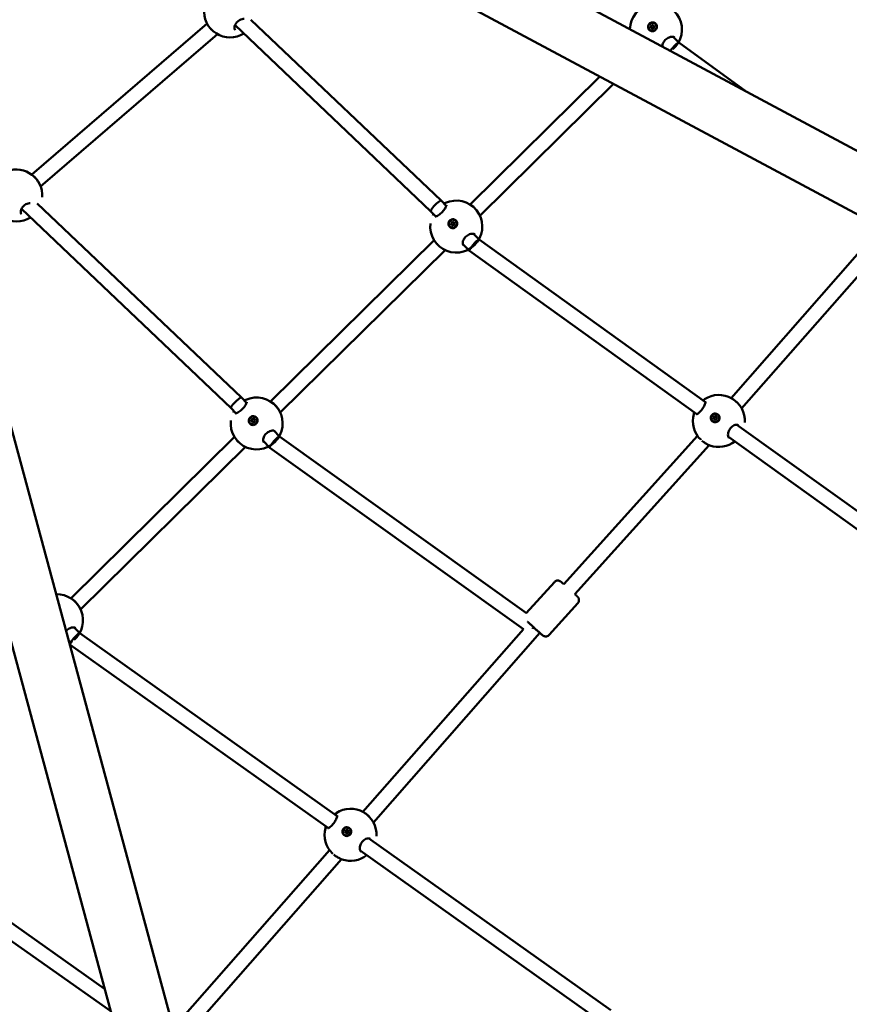
# Model space of a CAD drawing. Units: millimetres. Extents: x -948 to 46908, y 6 to 32034.
# Drawn here: x 6872 to 7765, y 3472 to 4532 of the extents above; entities that cross this region are included whole.
import ezdxf

# ---------------------------------------------------------------- set-up
doc = ezdxf.new("R2010")
doc.units = ezdxf.units.MM
doc.layers.add('MD_Visible', color=7, linetype='Continuous', lineweight=50)
doc.styles.get("Standard").update_dxf_attribs({"font": 'Square-721-BT.ttf'})
doc.dimstyles.new('OLCU', dxfattribs={"dimtxt": 300, "dimasz": 150, "dimexe": 0.18, "dimexo": 0.0625, "dimgap": 50, "dimtad": 1, "dimdec": 0, "dimlfac": 0.1, "dimrnd": 5, "dimzin": 0, "dimdsep": 46, "dimtxsty": 'Standard', "dimcen": 0.09, "dimse1": 1, "dimse2": 1, "dimadec": 0, "dimazin": 0, "dimtfac": 1, "dimtdec": 0, "dimtofl": 0, "dimtmove": 0, "dimatfit": 3, "dimfxl": 1, "dimtolj": 1, "dimtzin": 0, "dimarcsym": 0})

# ---------------------------------------------------------------- blocks, each defined once
blk = doc.blocks.new('*D9')
at = {"color": 0, "lineweight": -2, "transparency": 16777216}
blk.add_line((302.9, 16449.2), (22823.5, 16449.2), dxfattribs=at)
at = {"color": 0, "transparency": 16777216}
for points in [[(302.9, 16499.2), (302.9, 16399.2), (2.9, 16449.2)], [(22823.5, 16499.2), (22823.5, 16399.2), (23123.5, 16449.2)]]:
    blk.add_solid(points, dxfattribs=at)
at = {"layer": 'Defpoints', "color": 0, "transparency": 16777216}
for p in [(23123.5, 16449.2), (2.9, 15510.5), (23123.5, 4478.1)]:
    blk.add_point(p, dxfattribs=at)
at = {"color": 0, "transparency": 16777216, "insert": (11563.2, 16876.5), "char_height": 600, "attachment_point": 5}
blk.add_mtext('\\A1;2310', dxfattribs=at)
blk = doc.blocks.new('*D10')
at = {"color": 0, "lineweight": -2, "transparency": 16777216}
blk.add_line((-86.1, 16075.2), (-86.1, 306), dxfattribs=at)
at = {"color": 0, "transparency": 16777216}
for points in [[(-136.1, 16075.2), (-36.1, 16075.2), (-86.1, 16375.2)], [(-136.1, 306), (-36.1, 306), (-86.1, 6)]]:
    blk.add_solid(points, dxfattribs=at)
at = {"layer": 'Defpoints', "color": 0, "transparency": 16777216}
for p in [(7240.3, 16375.2), (-86.1, 6), (11540.4, 6)]:
    blk.add_point(p, dxfattribs=at)
at = {"color": 0, "transparency": 16777216, "insert": (-513.7, 8190.6), "char_height": 600, "attachment_point": 5, "rotation": 90}
blk.add_mtext('\\A1;1635', dxfattribs=at)

msp = doc.modelspace()

# ---------------------------------------------------------------- linework, layer by layer
at = {"layer": 'MD_Visible'}
for p, q in [((6704.8, 4963.2), (9357.8, 3542.5)), ((6676.4, 4910), (9329.3, 3489.4)), ((7306.8, 2448.2), (6649.2, 4882)), ((7248.6, 2432.5), (6591, 4866.3)), ((7073.5, 4527.8), (6884.6, 4365.2)), ((7325.6, 4337.2), (7120.8, 4532)), ((7535.4, 4531.6), (7535.4, 4531.6)), ((7555.9, 4527.8), (7556, 4527.8)), ((7084.8, 4516.4), (6894.2, 4352.4)), ((7314.3, 4325.8), (7103.6, 4526.2)), ((7550.4, 4521), (7550.4, 4520.9)), ((7552.1, 4523.4), (7552.3, 4523.2)), ((7554.3, 4525.4), (7554.5, 4525.2)), ((7581.6, 4507.3), (7575.5, 4513.6)), ((7654.2, 4454.8), (7581.6, 4507.3)), ((7496.6, 4470.8), (7356.8, 4333)), ((7511.3, 4462.9), (7367.4, 4321)), ((7331.1, 4331.5), (7325.6, 4337.2)), ((6873.6, 4328.4), (7099.3, 4113.8)), ((6890.7, 4334.2), (7110.6, 4125.2)), ((7319.8, 4320.2), (7314.3, 4325.8)), ((7331.7, 4331), (7331.7, 4331)), ((7320.4, 4319.6), (7320.4, 4319.6)), ((7340.9, 4315.8), (7341, 4315.8)), ((7335.4, 4309), (7335.4, 4309)), ((7337, 4311.4), (7337.3, 4311.2)), ((7339.3, 4313.4), (7339.5, 4313.2)), ((7798.5, 4307.6), (7637.9, 4124.7)), ((7318, 4294.8), (7141.8, 4121)), ((7366.6, 4295.3), (7360.5, 4301.6)), ((7610.4, 4120.2), (7366.5, 4295.4)), ((7811.2, 4297.8), (7649.2, 4113.3)), ((7329.9, 4284), (7152.4, 4109)), ((7356.1, 4283.2), (7348.9, 4290.5)), ((7601, 4107.3), (7356.1, 4283.1)), ((7110.6, 4125.2), (7116.1, 4119.5)), ((7099.3, 4113.8), (7104.8, 4108.2)), ((7116.7, 4119), (7116.7, 4119)), ((7611, 4119.8), (7611, 4119.8)), ((7105.4, 4107.6), (7105.4, 4107.6)), ((7125.9, 4103.8), (7126, 4103.8)), ((7601.6, 4106.9), (7601.6, 4106.9)), ((7621.5, 4104.6), (7621.8, 4104.3)), ((7623.6, 4106.7), (7623.7, 4106.6)), ((7120.4, 4097), (7120.4, 4097)), ((7122, 4099.4), (7122.3, 4099.2)), ((7124.2, 4101.4), (7124.5, 4101.2)), ((7617.9, 4100), (7617.9, 4100)), ((7619.9, 4102.1), (7620.2, 4101.9)), ((7870.8, 3933.3), (7644.1, 4096)), ((7103, 4082.8), (6926.8, 3909)), ((7145.4, 4089.6), (7151.5, 4083.4)), ((7151.5, 4083.4), (7417.5, 3893.2)), ((7601.7, 4084), (7457.6, 3924.2)), ((7861.4, 3920.3), (7634.9, 4082.9)), ((7114.9, 4072), (6937.3, 3897)), ((7133.9, 4078.5), (7141.1, 4071.2)), ((7141.1, 4071.1), (7414.2, 3875.9)), ((7614.2, 4074), (7469.5, 3913.5)), ((7417.3, 3893.1), (7447.5, 3926.5)), ((7442, 3869.6), (7472.8, 3903.8)), ((6936.5, 3871.4), (6930.4, 3877.6)), ((7213.7, 3674.7), (6936.5, 3871.4)), ((7414.2, 3875.9), (7241.4, 3679.1)), ((7431.9, 3871.9), (7252.7, 3667.7)), ((6926.1, 3859.2), (6925.4, 3859.8)), ((7204.3, 3661.7), (6926.1, 3859.1)), ((7214.3, 3674.2), (7214.3, 3674.2)), ((6721.5, 3659.4), (6963.2, 3488.7)), ((7204.9, 3661.3), (7204.9, 3661.3)), ((7224.8, 3659.1), (7225.1, 3658.9)), ((7226.9, 3661.2), (7227, 3661.2)), ((6711.1, 3647.1), (6969.8, 3464.5)), ((7221.2, 3654.6), (7221.2, 3654.5)), ((7223.2, 3656.7), (7223.5, 3656.4)), ((7508.4, 3465.5), (7247.5, 3650.7)), ((7205.4, 3638.1), (7044.8, 3455.1)), ((7499.1, 3452.5), (7238.4, 3637.5)), ((7218.1, 3628.3), (7056.1, 3443.8))]:
    msp.add_line(p, q, dxfattribs=at)
at = {"layer": 'MD_Visible', "extrusion": (0, 0, -1)}
for centre, start, end in [((-7556.9, 4521.3), 1.1266, 229.1831), ((-7098.2, 4541), 237.9191, 6.693), ((-6868, 4342.7), 70.8383, 183.3465), ((-6868, 4342.7), 236.9743, 6.693), ((-7341.9, 4309.3), 65.5, 6.693), ((-7126.9, 4097.3), 65.5, 6.693), ((-7624.6, 4100), 56.6641, 183.3465), ((-7624.6, 4100), 314.1466, 15.3911), ((-7624.6, 4100), 231.9577, 289.7832), ((-6911.9, 3885.4), 88.1175, 229.1831), ((-7228, 3654.5), 56.5776, 183.3465), ((-7228, 3654.5), 313.9205, 14.9129), ((-7228, 3654.5), 231.6032, 289.1499)]:
    msp.add_arc(centre, 28, start, end, dxfattribs=at)
for centre, major_axis, ratio in [((7553.2, 4524.4), (2.78, 3.41), 0.985299), ((7338.2, 4312.4), (2.78, 3.41), 0.985299), ((7123.1, 4100.4), (2.78, 3.41), 0.985299), ((7620.7, 4103.3), (2.87, 3.33), 0.983585), ((7224, 3657.9), (2.88, 3.33), 0.982354)]:
    msp.add_ellipse(centre, major_axis=major_axis, ratio=ratio, dxfattribs=at)
for centre, major_axis, ratio, start_param, end_param in [((7553.2, 4524.4), (2.78, 3.41), 0.985299, 0, 3.141593), ((7553.6, 4526.1), (0.244, 0.3), 0.985299, 4.433112, 7.307343), ((7553.2, 4524.4), (3.04, 3.71), 0.984586, 5.769509, 6.415188), ((7551.5, 4524), (0.244, 0.3), 0.985299, 2.338716, 5.212948), ((7551.7, 4523.7), (0.244, 0.3), 0.985299, 3.605947, 5.212948), ((7552, 4525.6), (0.244, 0.3), 0.985299, 3.385914, 6.260146), ((7552.2, 4525.4), (0.244, 0.3), 0.985299, 3.385914, 6.260146), ((7552.7, 4522.7), (0.244, 0.3), 0.985299, 1.291519, 4.165751), ((7553, 4522.5), (0.244, 0.3), 0.985299, 3.605947, 4.165751), ((7553.9, 4525.9), (0.244, 0.3), 0.985299, 4.433112, 5.818831), ((7554.4, 4523.2), (0.244, 0.3), 0.985299, 0.244321, 3.118553), ((7554.8, 4524.9), (0.244, 0.3), 0.985299, 5.480309, 8.354541), ((7555.1, 4524.6), (0.244, 0.3), 0.985299, 5.480309, 5.818831), ((7338.2, 4312.4), (2.78, 3.41), 0.985299, 0, 3.141593), ((7338.6, 4314.1), (0.244, 0.3), 0.985299, 4.433112, 7.307343), ((7338.2, 4312.4), (3.04, 3.71), 0.984586, 5.769509, 6.415188), ((7336.5, 4312), (0.244, 0.3), 0.985299, 2.338716, 5.212948), ((7336.7, 4311.7), (0.244, 0.3), 0.985299, 3.605947, 5.212948), ((7336.9, 4313.6), (0.244, 0.3), 0.985299, 3.385914, 6.260146), ((7337.2, 4313.4), (0.244, 0.3), 0.985299, 3.385914, 6.260146), ((7337.7, 4310.7), (0.244, 0.3), 0.985299, 1.291519, 4.165751), ((7337.9, 4310.5), (0.244, 0.3), 0.985299, 3.605947, 4.165751), ((7338.9, 4313.9), (0.244, 0.3), 0.985299, 4.433112, 5.818831), ((7339.4, 4311.2), (0.244, 0.3), 0.985299, 0.244321, 3.118553), ((7339.8, 4312.9), (0.244, 0.3), 0.985299, 5.480309, 8.354541), ((7340.1, 4312.6), (0.244, 0.3), 0.985299, 5.480309, 5.818831), ((7104.9, 4119.5), (5.62, 5.7), 0.179382, 4.204865, 6.286376), ((7104.9, 4119.5), (5.62, 5.7), 0.179382, 3.144783, 4.204865), ((7123.2, 4100.4), (2.78, 3.41), 0.985299, 0, 3.141593), ((7123.6, 4102.1), (0.244, 0.3), 0.985299, 4.433112, 7.307343), ((7123.2, 4100.4), (3.04, 3.71), 0.984586, 5.769509, 6.415188), ((7620.8, 4103.3), (2.87, 3.33), 0.983585, 0, 3.141593), ((7619.1, 4102.6), (0.253, 0.293), 0.983585, 2.140281, 5.014513), ((7619.3, 4104.3), (0.253, 0.293), 0.983585, 3.187478, 6.06171), ((7619.4, 4102.4), (0.253, 0.293), 0.983585, 3.635259, 5.014513), ((7619.6, 4104.1), (0.253, 0.293), 0.983585, 3.187478, 6.06171), ((7620.9, 4105.1), (0.253, 0.293), 0.983585, 4.234676, 7.108908), ((7620.7, 4103.3), (3.12, 3.64), 0.98283, 5.575593, 6.221271), ((7621.2, 4104.8), (0.253, 0.293), 0.983585, 4.234676, 5.789518), ((7622.1, 4102.3), (0.253, 0.293), 0.983585, 0.045885, 2.920117), ((7622.3, 4104.1), (0.253, 0.293), 0.983585, 5.281873, 8.156105), ((7622.6, 4103.8), (0.253, 0.293), 0.983585, 5.281873, 5.789518), ((7121.5, 4100), (0.244, 0.3), 0.985299, 2.338716, 5.212948), ((7121.7, 4099.8), (0.244, 0.3), 0.985299, 3.605947, 5.212948), ((7121.9, 4101.6), (0.244, 0.3), 0.985299, 3.385914, 6.260146), ((7122.2, 4101.4), (0.244, 0.3), 0.985299, 3.385914, 6.260146), ((7122.7, 4098.7), (0.244, 0.3), 0.985299, 1.291519, 4.165751), ((7122.9, 4098.5), (0.244, 0.3), 0.985299, 3.605947, 4.165751), ((7123.9, 4101.9), (0.244, 0.3), 0.985299, 4.433112, 5.818831), ((7124.3, 4099.2), (0.244, 0.3), 0.985299, 0.244321, 3.118553), ((7124.8, 4100.9), (0.244, 0.3), 0.985299, 5.480309, 8.354541), ((7125.1, 4100.6), (0.244, 0.3), 0.985299, 5.480309, 5.818831), ((7620.5, 4101.6), (0.253, 0.293), 0.983585, 1.093083, 3.967315), ((7620.8, 4101.4), (0.253, 0.293), 0.983585, 3.635259, 3.967315), ((7146.3, 4077.3), (-5.22, -6.1), 0.149951, 1.798852, 3.128439), ((7641.4, 4090.9), (-5.11, -9.57), 0.61996, 0.082495, 0.082498), ((7146.3, 4077.3), (-5.22, -6.1), 0.149951, 6.270032, 8.082037), ((7224.1, 3657.9), (2.88, 3.33), 0.982354, 0, 3.141593), ((7222.5, 3657.2), (0.253, 0.293), 0.982354, 2.134414, 5.008646), ((7222.6, 3658.9), (0.253, 0.293), 0.982354, 3.181611, 6.055843), ((7222.7, 3656.9), (0.253, 0.293), 0.982354, 3.655706, 5.008646), ((7222.9, 3658.7), (0.253, 0.293), 0.982354, 3.181611, 6.055843), ((7224.2, 3659.6), (0.253, 0.293), 0.982354, 4.228809, 7.103041), ((7224, 3657.9), (3.13, 3.63), 0.981573, 5.56978, 6.215459), ((7224.5, 3659.4), (0.253, 0.293), 0.982354, 4.228809, 5.769072), ((7225.4, 3656.9), (0.253, 0.293), 0.982354, 0.040019, 2.914251), ((7225.6, 3658.6), (0.253, 0.293), 0.982354, 5.276007, 8.150239), ((7225.9, 3658.4), (0.253, 0.293), 0.982354, 5.276007, 5.769072), ((7223.9, 3656.2), (0.253, 0.293), 0.982354, 1.087216, 3.961448), ((7224.1, 3655.9), (0.253, 0.293), 0.982354, 3.655706, 3.961448), ((7244.8, 3645.6), (-5.04, -9.61), 0.624881, 0.084224, 0.084227)]:
    msp.add_ellipse(centre, major_axis=major_axis, ratio=ratio, start_param=start_param, end_param=end_param, dxfattribs=at)
at = {"layer": 'MD_Visible'}
for centre, major_axis, ratio, start_param, end_param in [((7551.1, 4525), (-0.453, -0.557), 0.985299, 1.070237, 2.897271), ((7551.6, 4522.9), (-0.453, -0.557), 0.985299, 2.117434, 3.944469), ((7551.3, 4524.8), (-0.453, -0.557), 0.985299, 1.070237, 2.897271), ((7552.6, 4526.5), (-0.453, -0.557), 0.985299, 0.023039, 1.850074), ((7551.9, 4522.6), (-0.453, -0.557), 0.985299, 2.117434, 3.141593), ((7552.9, 4526.3), (-0.453, -0.557), 0.985299, 0.023039, 1.850074), ((7553.7, 4522.3), (-0.453, -0.557), 0.985299, 3.164632, 4.991666), ((7554.7, 4525.9), (-0.453, -0.557), 0.985299, 5.259027, 7.086062), ((7555, 4525.7), (-0.453, -0.557), 0.985299, 0, 0.802876), ((7555.3, 4523.8), (-0.453, -0.557), 0.985299, 4.21183, 6.038864), ((7576.3, 4501.2), (5.24, 6.08), 0.17281, 6.297871, 7.890542), ((7576.3, 4501.2), (5.24, 6.08), 0.17281, 1.607357, 2.172658), ((7320, 4331.5), (-5.62, -5.7), 0.178327, 3.138447, 5.175143), ((7320, 4331.5), (-5.62, -5.7), 0.178327, -1.108042, -0.025182), ((7320, 4331.5), (-5.62, -5.7), 0.178327, -0.025182, -0.003146), ((7336.1, 4313), (-0.453, -0.557), 0.985299, 1.070237, 2.897271), ((7336.6, 4310.9), (-0.453, -0.557), 0.985299, 2.117434, 3.944469), ((7336.3, 4312.8), (-0.453, -0.557), 0.985299, 1.070237, 2.897271), ((7337.6, 4314.5), (-0.453, -0.557), 0.985299, 0.023039, 1.850074), ((7336.9, 4310.7), (-0.453, -0.557), 0.985299, 2.117434, 3.141593), ((7337.9, 4314.3), (-0.453, -0.557), 0.985299, 0.023039, 1.850074), ((7338.7, 4310.3), (-0.453, -0.557), 0.985299, 3.164632, 4.991666), ((7339.7, 4313.9), (-0.453, -0.557), 0.985299, 5.259027, 7.086062), ((7340, 4313.7), (-0.453, -0.557), 0.985299, 0, 0.802876), ((7340.2, 4311.8), (-0.453, -0.557), 0.985299, 4.21183, 6.038864), ((7361.3, 4289.2), (5.23, 6.09), 0.174776, 6.298335, 7.913157), ((7361.3, 4289.2), (5.23, 6.09), 0.174776, 1.629971, 3.104406), ((7361.3, 4289.2), (5.23, 6.09), 0.174776, 3.104406, 3.156743), ((7618.6, 4103.5), (-0.469, -0.544), 0.983585, 1.268673, 3.095707), ((7618.8, 4103.3), (-0.469, -0.544), 0.983585, 1.268673, 3.095707), ((7619.9, 4105.3), (-0.469, -0.544), 0.983585, 0.221475, 2.04851), ((7620.1, 4105.1), (-0.469, -0.544), 0.983585, 0.221475, 2.04851), ((7622, 4105.1), (-0.469, -0.544), 0.983585, 5.457463, 7.284497), ((7622.3, 4104.9), (-0.469, -0.544), 0.983585, 0, 1.001312), ((7622.9, 4103.1), (-0.469, -0.544), 0.983585, 4.410265, 6.2373), ((7121.1, 4101), (-0.453, -0.557), 0.985299, 1.070237, 2.897271), ((7121.6, 4098.9), (-0.453, -0.557), 0.985299, 2.117434, 3.944469), ((7121.3, 4100.8), (-0.453, -0.557), 0.985299, 1.070237, 2.897271), ((7122.6, 4102.5), (-0.453, -0.557), 0.985299, 0.023039, 1.850074), ((7121.8, 4098.7), (-0.453, -0.557), 0.985299, 2.117434, 3.141593), ((7122.9, 4102.3), (-0.453, -0.557), 0.985299, 0.023039, 1.850074), ((7123.7, 4098.3), (-0.453, -0.557), 0.985299, 3.164632, 4.991666), ((7124.7, 4102), (-0.453, -0.557), 0.985299, 5.259027, 7.086062), ((7125, 4101.7), (-0.453, -0.557), 0.985299, 0, 0.802876), ((7125.2, 4099.8), (-0.453, -0.557), 0.985299, 4.21183, 6.038864), ((7619.4, 4101.6), (-0.469, -0.544), 0.983585, 2.31587, 4.142905), ((7619.7, 4101.3), (-0.469, -0.544), 0.983585, 2.31587, 3.141593), ((7621.6, 4101.4), (-0.469, -0.544), 0.983585, 3.363068, 5.190102), ((6931.3, 3865.3), (5.21, 6.11), 0.178013, 6.299116, 7.948415), ((7425.9, 3877.3), (4.65, 6.51), 0.129988, 1.562229, 1.848394), ((6931.3, 3865.3), (5.21, 6.11), 0.178013, 1.66523, 3.103883), ((6931.3, 3865.3), (5.21, 6.11), 0.178013, 3.103883, 3.157524), ((7221.9, 3658.1), (-0.469, -0.543), 0.982354, 1.274539, 3.101574), ((7222.2, 3657.9), (-0.469, -0.543), 0.982354, 1.274539, 3.101574), ((7223.2, 3659.9), (-0.469, -0.543), 0.982354, 0.227342, 2.054376), ((7223.4, 3659.6), (-0.469, -0.543), 0.982354, 0.227342, 2.054376), ((7225.3, 3659.7), (-0.469, -0.543), 0.982354, 5.46333, 7.290364), ((7225.6, 3659.4), (-0.469, -0.543), 0.982354, 0, 1.007179), ((7226.2, 3657.7), (-0.469, -0.543), 0.982354, 4.416132, 6.243167), ((7222.8, 3656.1), (-0.469, -0.543), 0.982354, 2.321737, 4.148771), ((7223, 3655.9), (-0.469, -0.543), 0.982354, 2.321737, 3.141593), ((7224.9, 3655.9), (-0.469, -0.543), 0.982354, 3.368935, 5.195969)]:
    msp.add_ellipse(centre, major_axis=major_axis, ratio=ratio, start_param=start_param, end_param=end_param, dxfattribs=at)
for points, knots in [([(7113.4, 4532.8), (7113.1, 4532.8), (7112.8, 4532.8), (7111.6, 4532.7), (7110.7, 4532.4), (7109, 4531.8), (7108.2, 4531.3), (7106.8, 4530.4), (7106.2, 4529.8), (7105.1, 4528.7), (7104.7, 4528.1), (7103.9, 4526.9), (7103.6, 4526.3), (7103.2, 4525), (7103, 4524.3), (7102.9, 4523.1), (7103, 4522.5), (7103.2, 4521.5), (7103.5, 4521.1), (7103.7, 4520.8)], [0.708583, 0.708583, 0.708583, 0.708583, 0.835057, 0.835057, 1.148152, 1.148152, 1.427434, 1.427434, 1.66761, 1.66761, 1.893365, 1.893365, 2.132036, 2.132036, 2.400794, 2.400794, 2.70131, 2.70131, 3.01224, 3.01224, 3.01224, 3.01224]), ([(7556.7, 4527.7), (7556.8, 4527.5), (7557, 4527.3), (7557.4, 4526.7), (7557.7, 4526.1), (7558, 4524.9), (7558, 4524.2), (7557.7, 4523), (7557.5, 4522.4), (7556.8, 4521.3), (7556.4, 4520.9), (7555.4, 4520.2), (7554.8, 4519.9), (7553.5, 4519.6), (7552.9, 4519.6), (7552.3, 4519.7), (7551.7, 4519.8), (7551.1, 4520), (7550.1, 4520.7), (7549.6, 4521.1), (7548.9, 4522.1), (7548.7, 4522.7), (7548.4, 4524), (7548.4, 4524.6), (7548.6, 4525.8), (7548.8, 4526.4), (7549.5, 4527.5), (7550, 4527.9), (7551, 4528.6), (7551.6, 4528.9), (7552.8, 4529.2), (7553.4, 4529.2), (7554, 4529.1)], [-1.150547, -1.150547, -1.150547, -1.150547, -1.085127, -1.085127, -0.904369, -0.904369, -0.723612, -0.723612, -0.542685, -0.542685, -0.361758, -0.361758, -0.180879, -0.180879, 0, 0, 0, 0.180642, 0.180642, 0.361283, 0.361283, 0.541636, 0.541636, 0.721988, 0.721988, 0.90217, 0.90217, 1.082352, 1.082352, 1.262582, 1.262582, 1.442812, 1.442812, 1.442812, 1.442812]), ([(7078.6, 4521), (7078.4, 4521.2), (7078.2, 4521.4), (7077.5, 4522.1), (7077, 4522.6), (7076.6, 4523.2)], [0.3050056, 0.3050056, 0.3050056, 0.3050056, 0.3853122, 0.3853122, 0.5992481, 0.5992481, 0.5992481, 0.5992481]), ([(7576.8, 4512.9), (7576.6, 4513.1), (7576.3, 4513.3), (7575.5, 4513.6), (7575.1, 4513.6), (7574.1, 4513.7), (7573.3, 4513.6), (7571.7, 4513.2), (7570.8, 4512.9), (7569.2, 4512.1), (7568.5, 4511.6), (7567.2, 4510.5), (7566.6, 4509.9), (7565.7, 4508.7), (7565.3, 4508), (7564.6, 4506.8), (7564.3, 4506.1), (7564, 4504.8), (7563.9, 4504.2), (7563.8, 4503.5), (7563.8, 4503.3), (7563.8, 4503.2)], [0, 0, 0, 0, 0.324229, 0.324229, 0.538125, 0.538125, 0.871288, 0.871288, 1.176728, 1.176728, 1.449827, 1.449827, 1.68899, 1.68899, 1.917375, 1.917375, 2.160377, 2.160377, 2.431766, 2.431766, 2.505283, 2.505283, 2.505283, 2.505283]), ([(6886.2, 4363.9), (6887, 4363.2), (6887.8, 4362.4), (6889.4, 4360.7), (6890.2, 4359.7), (6891.6, 4357.7), (6892.2, 4356.7), (6893.2, 4354.8), (6893.6, 4354), (6894, 4353.1)], [0.039782, 0.039782, 0.039782, 0.039782, 0.40437, 0.40437, 0.774254, 0.774254, 1.127937, 1.127937, 1.44968, 1.44968, 1.44968, 1.44968]), ([(6882.9, 4334.5), (6882.7, 4334.5), (6882.5, 4334.5), (6881.4, 4334.4), (6880.5, 4334.2), (6878.8, 4333.5), (6878, 4333.1), (6876.6, 4332.1), (6875.9, 4331.5), (6874.9, 4330.4), (6874.5, 4329.8), (6873.7, 4328.6), (6873.4, 4328), (6873, 4326.7), (6872.8, 4326.1), (6872.7, 4324.8), (6872.8, 4324.2), (6873, 4323.2), (6873.2, 4322.9), (6873.5, 4322.5)], [0.750305, 0.750305, 0.750305, 0.750305, 0.835057, 0.835057, 1.148152, 1.148152, 1.427434, 1.427434, 1.66761, 1.66761, 1.893365, 1.893365, 2.132036, 2.132036, 2.400794, 2.400794, 2.70131, 2.70131, 3.01224, 3.01224, 3.01224, 3.01224]), ([(7319, 4320), (7319, 4320), (7319, 4320), (7319.1, 4320), (7319.2, 4320), (7319.5, 4320.1), (7319.8, 4320.2), (7320.6, 4320.5), (7321.1, 4320.7), (7322.3, 4321.4), (7323.1, 4321.9), (7324.5, 4322.9), (7325.2, 4323.5), (7326.6, 4324.8), (7327.2, 4325.4), (7328.3, 4326.7), (7328.7, 4327.3), (7329.6, 4328.5), (7330, 4329.2), (7330.7, 4330.4), (7330.9, 4330.9), (7331.2, 4331.6), (7331.2, 4331.8), (7331.3, 4332.1), (7331.3, 4332.2), (7331.3, 4332.3), (7331.3, 4332.3), (7331.3, 4332.3)], [0.282476, 0.282476, 0.282476, 0.282476, 0.318197, 0.318197, 0.482513, 0.482513, 0.694231, 0.694231, 0.963639, 0.963639, 1.266231, 1.266231, 1.552479, 1.552479, 1.811145, 1.811145, 2.063101, 2.063101, 2.332592, 2.332592, 2.629671, 2.629671, 2.78041, 2.78041, 2.914814, 2.914814, 2.996941, 2.996941, 2.996941, 2.996941]), ([(7358.6, 4331.8), (7359.5, 4331.1), (7360.5, 4330.3), (7362.2, 4328.6), (7363.1, 4327.6), (7364.5, 4325.8), (7365.2, 4324.8), (7366.1, 4323.5), (7366.3, 4323.1), (7366.5, 4322.7)], [0, 0, 0, 0, 0.392265, 0.392265, 0.758702, 0.758702, 1.114161, 1.114161, 1.265379, 1.265379, 1.265379, 1.265379]), ([(7341.7, 4315.7), (7341.8, 4315.5), (7341.9, 4315.3), (7342.4, 4314.7), (7342.7, 4314.1), (7342.9, 4312.9), (7342.9, 4312.2), (7342.7, 4311), (7342.5, 4310.4), (7341.8, 4309.3), (7341.4, 4308.9), (7340.4, 4308.2), (7339.8, 4307.9), (7338.5, 4307.6), (7337.9, 4307.6), (7337.3, 4307.7), (7336.7, 4307.8), (7336.1, 4308), (7335, 4308.7), (7334.6, 4309.2), (7333.9, 4310.1), (7333.7, 4310.7), (7333.4, 4312), (7333.4, 4312.6), (7333.6, 4313.8), (7333.8, 4314.4), (7334.5, 4315.5), (7335, 4315.9), (7336, 4316.6), (7336.5, 4316.9), (7337.8, 4317.2), (7338.4, 4317.2), (7339, 4317.1)], [-1.150547, -1.150547, -1.150547, -1.150547, -1.085127, -1.085127, -0.904369, -0.904369, -0.723612, -0.723612, -0.542685, -0.542685, -0.361758, -0.361758, -0.180879, -0.180879, 0, 0, 0, 0.180642, 0.180642, 0.361283, 0.361283, 0.541636, 0.541636, 0.721988, 0.721988, 0.90217, 0.90217, 1.082352, 1.082352, 1.262582, 1.262582, 1.442812, 1.442812, 1.442812, 1.442812]), ([(7361.8, 4300.9), (7361.6, 4301.1), (7361.3, 4301.3), (7360.5, 4301.6), (7360.1, 4301.6), (7359.1, 4301.7), (7358.3, 4301.6), (7356.6, 4301.2), (7355.8, 4300.9), (7354.2, 4300.1), (7353.5, 4299.6), (7352.2, 4298.5), (7351.6, 4297.9), (7350.6, 4296.7), (7350.2, 4296.1), (7349.6, 4294.8), (7349.3, 4294.1), (7348.9, 4292.8), (7348.8, 4292.2), (7348.8, 4291), (7348.9, 4290.5), (7349.1, 4289.6), (7349.3, 4289.3), (7349.5, 4289.1)], [0, 0, 0, 0, 0.324229, 0.324229, 0.538125, 0.538125, 0.871288, 0.871288, 1.176728, 1.176728, 1.449827, 1.449827, 1.68899, 1.68899, 1.917375, 1.917375, 2.160377, 2.160377, 2.431766, 2.431766, 2.731735, 2.731735, 3.03746, 3.03746, 3.03746, 3.03746]), ([(7323.8, 4288), (7323.6, 4288.2), (7323.4, 4288.3), (7322.4, 4289.2), (7321.5, 4290.1), (7320.7, 4291.1), (7320.6, 4291.2), (7320.5, 4291.3)], [0.3285516, 0.3285516, 0.3285516, 0.3285516, 0.3917678, 0.3917678, 0.7594703, 0.7594703, 0.7955468, 0.7955468, 0.7955468, 0.7955468]), ([(7639.1, 4124), (7640.1, 4123.4), (7641.1, 4122.6), (7643, 4121.1), (7643.9, 4120.3), (7645, 4119.2), (7645.3, 4118.9), (7645.5, 4118.6)], [0, 0, 0, 0, 0.3786753, 0.3786753, 0.7394944, 0.7394944, 0.8535296, 0.8535296, 0.8535296, 0.8535296]), ([(7104, 4108), (7104, 4108), (7104, 4108), (7104, 4108), (7104.2, 4108), (7104.5, 4108.1), (7104.8, 4108.2), (7105.6, 4108.5), (7106.1, 4108.7), (7107.3, 4109.4), (7108.1, 4109.9), (7109.5, 4110.9), (7110.2, 4111.5), (7111.5, 4112.8), (7112.2, 4113.4), (7113.2, 4114.7), (7113.7, 4115.3), (7114.6, 4116.6), (7115, 4117.2), (7115.7, 4118.4), (7115.9, 4118.9), (7116.1, 4119.6), (7116.2, 4119.8), (7116.3, 4120.1), (7116.3, 4120.2), (7116.3, 4120.3), (7116.3, 4120.3), (7116.3, 4120.3)], [0.282476, 0.282476, 0.282476, 0.282476, 0.318197, 0.318197, 0.482513, 0.482513, 0.694231, 0.694231, 0.963639, 0.963639, 1.266231, 1.266231, 1.552479, 1.552479, 1.811145, 1.811145, 2.063101, 2.063101, 2.332592, 2.332592, 2.629671, 2.629671, 2.78041, 2.78041, 2.914814, 2.914814, 2.996941, 2.996941, 2.996941, 2.996941]), ([(7143.6, 4119.8), (7144.5, 4119.2), (7145.4, 4118.3), (7147.2, 4116.6), (7148, 4115.7), (7149.5, 4113.8), (7150.2, 4112.8), (7151, 4111.5), (7151.3, 4111.1), (7151.5, 4110.7)], [0, 0, 0, 0, 0.392265, 0.392265, 0.758702, 0.758702, 1.114161, 1.114161, 1.265379, 1.265379, 1.265379, 1.265379]), ([(7600.2, 4107), (7600.2, 4107), (7600.2, 4107), (7600.2, 4107), (7600.2, 4107), (7600.5, 4107.1), (7600.7, 4107.2), (7601.4, 4107.5), (7601.8, 4107.8), (7602.8, 4108.6), (7603.4, 4109.1), (7604.7, 4110.3), (7605.3, 4111), (7606.5, 4112.4), (7607.1, 4113.2), (7608, 4114.6), (7608.4, 4115.3), (7609.2, 4116.7), (7609.5, 4117.4), (7610, 4118.7), (7610.2, 4119.3), (7610.4, 4120.3), (7610.5, 4120.7), (7610.5, 4121), (7610.5, 4121.1), (7610.5, 4121.1), (7610.5, 4121.1), (7610.5, 4121.1)], [0.285741, 0.285741, 0.285741, 0.285741, 0.286348, 0.286348, 0.43775, 0.43775, 0.634456, 0.634456, 0.889973, 0.889973, 1.194348, 1.194348, 1.495342, 1.495342, 1.764892, 1.764892, 2.016921, 2.016921, 2.278444, 2.278444, 2.564878, 2.564878, 2.868971, 2.868971, 2.996944, 2.996944, 2.998267, 2.998267, 2.998267, 2.998267]), ([(7607.7, 4122.2), (7608.2, 4122.6), (7608.6, 4123), (7609.1, 4123.3), (7609.2, 4123.4), (7609.2, 4123.4)], [2.0794889, 2.0794889, 2.0794889, 2.0794889, 2.3407734, 2.3407734, 2.3761393, 2.3761393, 2.3761393, 2.3761393]), ([(7126.6, 4103.7), (7126.8, 4103.5), (7126.9, 4103.4), (7127.4, 4102.7), (7127.7, 4102.1), (7127.9, 4100.9), (7127.9, 4100.2), (7127.7, 4099), (7127.5, 4098.4), (7126.8, 4097.3), (7126.3, 4096.9), (7125.4, 4096.2), (7124.8, 4095.9), (7123.5, 4095.6), (7122.9, 4095.6), (7122.3, 4095.7), (7121.7, 4095.8), (7121.1, 4096), (7120, 4096.7), (7119.6, 4097.2), (7118.9, 4098.1), (7118.6, 4098.7), (7118.4, 4100), (7118.4, 4100.6), (7118.6, 4101.8), (7118.8, 4102.4), (7119.5, 4103.5), (7120, 4103.9), (7120.9, 4104.6), (7121.5, 4104.9), (7122.8, 4105.2), (7123.4, 4105.2), (7124, 4105.1)], [-1.150547, -1.150547, -1.150547, -1.150547, -1.085127, -1.085127, -0.904369, -0.904369, -0.723612, -0.723612, -0.542685, -0.542685, -0.361758, -0.361758, -0.180879, -0.180879, 0, 0, 0, 0.180642, 0.180642, 0.361283, 0.361283, 0.541636, 0.541636, 0.721988, 0.721988, 0.90217, 0.90217, 1.082352, 1.082352, 1.262582, 1.262582, 1.442812, 1.442812, 1.442812, 1.442812]), ([(7597.6, 4107.4), (7597.8, 4108), (7598, 4108.5), (7598.2, 4109.2), (7598.3, 4109.2), (7598.3, 4109.2)], [0, 0, 0, 0, 0.2753464, 0.2753464, 0.2952043, 0.2952043, 0.2952043, 0.2952043]), ([(7623.6, 4107.1), (7623.8, 4107), (7624, 4106.9), (7624.5, 4106.3), (7624.9, 4105.8), (7625.4, 4104.6), (7625.5, 4103.9), (7625.5, 4102.7), (7625.4, 4102.1), (7624.9, 4100.9), (7624.5, 4100.4), (7623.6, 4099.5), (7623.1, 4099.2), (7621.9, 4098.7), (7621.3, 4098.6), (7620.7, 4098.6), (7620.1, 4098.6), (7619.4, 4098.7), (7618.3, 4099.2), (7617.8, 4099.5), (7616.9, 4100.4), (7616.6, 4100.9), (7616.1, 4102.1), (7616, 4102.7), (7616, 4103.9), (7616.1, 4104.5), (7616.6, 4105.7), (7617, 4106.2), (7617.9, 4107.1), (7618.4, 4107.5), (7619.6, 4108), (7620.2, 4108.1), (7620.8, 4108.1)], [-1.150547, -1.150547, -1.150547, -1.150547, -1.085127, -1.085127, -0.904369, -0.904369, -0.723612, -0.723612, -0.542685, -0.542685, -0.361758, -0.361758, -0.180879, -0.180879, 0, 0, 0, 0.180642, 0.180642, 0.361283, 0.361283, 0.541636, 0.541636, 0.721988, 0.721988, 0.90217, 0.90217, 1.082352, 1.082352, 1.262582, 1.262582, 1.442812, 1.442812, 1.442812, 1.442812]), ([(7645.6, 4095.6), (7645.4, 4095.7), (7645, 4095.9), (7644.3, 4096), (7643.9, 4096), (7642.8, 4095.9), (7642, 4095.7), (7640.5, 4095), (7639.7, 4094.6), (7638.3, 4093.5), (7637.7, 4092.8), (7636.6, 4091.5), (7636.2, 4090.8), (7635.5, 4089.5), (7635.2, 4088.8), (7634.8, 4087.4), (7634.7, 4086.7), (7634.5, 4085.3), (7634.5, 4084.7), (7634.7, 4083.4), (7634.9, 4082.9), (7635.3, 4082.1), (7635.6, 4081.8), (7635.8, 4081.7)], [0, 0, 0, 0, 0.308849, 0.308849, 0.528847, 0.528847, 0.867178, 0.867178, 1.171728, 1.171728, 1.439904, 1.439904, 1.675653, 1.675653, 1.904315, 1.904315, 2.15021, 2.15021, 2.425431, 2.425431, 2.729723, 2.729723, 3.032832, 3.032832, 3.032832, 3.032832]), ([(7146.8, 4088.9), (7146.6, 4089.1), (7146.3, 4089.3), (7145.5, 4089.6), (7145.1, 4089.7), (7144.1, 4089.7), (7143.3, 4089.6), (7141.6, 4089.2), (7140.8, 4088.9), (7139.2, 4088.1), (7138.4, 4087.6), (7137.1, 4086.5), (7136.6, 4085.9), (7135.6, 4084.7), (7135.2, 4084.1), (7134.6, 4082.8), (7134.3, 4082.1), (7133.9, 4080.9), (7133.8, 4080.2), (7133.8, 4079), (7133.9, 4078.5), (7134.1, 4077.6), (7134.3, 4077.4), (7134.5, 4077.1)], [0, 0, 0, 0, 0.324229, 0.324229, 0.538125, 0.538125, 0.871288, 0.871288, 1.176728, 1.176728, 1.449827, 1.449827, 1.68899, 1.68899, 1.917375, 1.917375, 2.160377, 2.160377, 2.431766, 2.431766, 2.731735, 2.731735, 3.03746, 3.03746, 3.03746, 3.03746]), ([(7108.8, 4076), (7108.6, 4076.2), (7108.4, 4076.3), (7107.4, 4077.3), (7106.5, 4078.1), (7105.6, 4079.1), (7105.6, 4079.2), (7105.5, 4079.3)], [0.3285516, 0.3285516, 0.3285516, 0.3285516, 0.3917678, 0.3917678, 0.7594703, 0.7594703, 0.7955468, 0.7955468, 0.7955468, 0.7955468]), ([(7615.1, 4073.7), (7614, 4074.1), (7612.7, 4074.6), (7610.4, 4075.9), (7609.3, 4076.6), (7607.7, 4077.7), (7607, 4078.2), (7606.4, 4078.7)], [0, 0, 0, 0, 0.415753, 0.415753, 0.796171, 0.796171, 1.037713, 1.037713, 1.037713, 1.037713]), ([(7447.5, 3926.5), (7447.9, 3926.9), (7448.3, 3927.3), (7449.3, 3927.8), (7449.8, 3928), (7450.8, 3928.2), (7451.4, 3928.2), (7452.4, 3928.1), (7452.9, 3927.9), (7453.6, 3927.6), (7453.9, 3927.4), (7454.1, 3927.3), (7454.2, 3927.2), (7454.3, 3927.1), (7454.3, 3927.1), (7454.4, 3927.1), (7454.4, 3927), (7454.5, 3927), (7454.5, 3927), (7454.7, 3926.8), (7454.8, 3926.8), (7455.1, 3926.5), (7455.3, 3926.2), (7456.2, 3925.5), (7456.8, 3924.9), (7457.6, 3924.2)], [0, 0, 0, 0, 0.162167, 0.162167, 0.321404, 0.321404, 0.48074, 0.48074, 0.639956, 0.639956, 0.713715, 0.713715, 0.745159, 0.745159, 0.771466, 0.771466, 0.800692, 0.800692, 0.859409, 0.859409, 1.035315, 1.035315, 1.300443, 1.300443, 1.715063, 1.715063, 1.715063, 1.715063]), ([(7469.5, 3913.5), (7469.8, 3913.2), (7470.1, 3912.9), (7471, 3912.1), (7471.5, 3911.7), (7472.1, 3911.2), (7472.2, 3911), (7472.4, 3910.9), (7472.4, 3910.8), (7472.5, 3910.7), (7472.6, 3910.7), (7472.6, 3910.6), (7472.6, 3910.6), (7472.7, 3910.5), (7472.7, 3910.5), (7472.8, 3910.4), (7472.9, 3910.3), (7473, 3910.2), (7473, 3910.2), (7473.2, 3910), (7473.3, 3909.8), (7473.5, 3909.4), (7473.6, 3909.1), (7473.9, 3908.4), (7474, 3907.9), (7474.1, 3906.9), (7474, 3906.3), (7473.8, 3905.3), (7473.6, 3904.8), (7473.1, 3904.2), (7473, 3903.9), (7472.8, 3903.8)], [3.457353, 3.457353, 3.457353, 3.457353, 3.641126, 3.641126, 4.026585, 4.026585, 4.221915, 4.221915, 4.337195, 4.337195, 4.380455, 4.380455, 4.413043, 4.413043, 4.434985, 4.434985, 4.460713, 4.460713, 4.488263, 4.488263, 4.535774, 4.535774, 4.629666, 4.629666, 4.77673, 4.77673, 4.935695, 4.935695, 5.095014, 5.095014, 5.173509, 5.173509, 5.173509, 5.173509]), ([(6928.6, 3907.8), (6929.5, 3907.2), (6930.4, 3906.3), (6932.2, 3904.6), (6933, 3903.7), (6934.5, 3901.8), (6935.2, 3900.8), (6936, 3899.5), (6936.3, 3899.1), (6936.5, 3898.7)], [0, 0, 0, 0, 0.392265, 0.392265, 0.758702, 0.758702, 1.114161, 1.114161, 1.265379, 1.265379, 1.265379, 1.265379]), ([(7442, 3869.6), (7441.6, 3869.2), (7441.2, 3868.8), (7440.2, 3868.3), (7439.7, 3868.1), (7438.7, 3867.9), (7438.1, 3867.9), (7437.1, 3868.1), (7436.6, 3868.2), (7435.9, 3868.5), (7435.7, 3868.7), (7435.4, 3868.8), (7435.3, 3868.9), (7435.2, 3869), (7435.2, 3869), (7435.1, 3869.1), (7435.1, 3869.1), (7435, 3869.1), (7435, 3869.2), (7434.8, 3869.3), (7434.7, 3869.4), (7434.4, 3869.6), (7434.2, 3869.9), (7433.3, 3870.6), (7432.7, 3871.2), (7431.2, 3872.5), (7430.3, 3873.3), (7428.6, 3874.9), (7427.6, 3875.7), (7425.7, 3877.4), (7424.8, 3878.3), (7422.9, 3880), (7422, 3880.8), (7420.4, 3882.2), (7419.7, 3882.9), (7419, 3883.6), (7418.9, 3883.7), (7418.7, 3883.8)], [0, 0, 0, 0, 0.162167, 0.162167, 0.321404, 0.321404, 0.48074, 0.48074, 0.639956, 0.639956, 0.713715, 0.713715, 0.745159, 0.745159, 0.771466, 0.771466, 0.800692, 0.800692, 0.859409, 0.859409, 1.035315, 1.035315, 1.300443, 1.300443, 1.71772, 1.71772, 2.105192, 2.105192, 2.489675, 2.489675, 2.87344, 2.87344, 3.257104, 3.257104, 3.641126, 3.641126, 3.716543, 3.716543, 3.716543, 3.716543]), ([(6931.8, 3876.9), (6931.6, 3877.1), (6931.2, 3877.3), (6930.5, 3877.6), (6930.1, 3877.7), (6929, 3877.7), (6928.3, 3877.7), (6926.6, 3877.3), (6925.8, 3876.9), (6924.2, 3876.1), (6923.4, 3875.6), (6922.3, 3874.7), (6922, 3874.3), (6921.6, 3873.9)], [0, 0, 0, 0, 0.324229, 0.324229, 0.538125, 0.538125, 0.871288, 0.871288, 1.176728, 1.176728, 1.449827, 1.449827, 1.60676, 1.60676, 1.60676, 1.60676]), ([(7242.5, 3678.4), (7243.5, 3677.8), (7244.6, 3677.1), (7246.5, 3675.6), (7247.4, 3674.7), (7248.4, 3673.7), (7248.6, 3673.4), (7248.8, 3673.2)], [0, 0, 0, 0, 0.3774656, 0.3774656, 0.7379411, 0.7379411, 0.8349173, 0.8349173, 0.8349173, 0.8349173]), ([(7203.5, 3661.4), (7203.5, 3661.4), (7203.6, 3661.4), (7203.8, 3661.5), (7204, 3661.5), (7204.5, 3661.8), (7204.9, 3662.1), (7205.9, 3662.8), (7206.5, 3663.3), (7207.7, 3664.4), (7208.4, 3665.1), (7209.6, 3666.6), (7210.2, 3667.3), (7211.1, 3668.8), (7211.6, 3669.5), (7212.3, 3670.9), (7212.6, 3671.6), (7213.2, 3672.9), (7213.4, 3673.5), (7213.7, 3674.6), (7213.7, 3675), (7213.8, 3675.4), (7213.8, 3675.5), (7213.8, 3675.5), (7213.8, 3675.5), (7213.8, 3675.5)], [0.289549, 0.289549, 0.289549, 0.289549, 0.420574, 0.420574, 0.606513, 0.606513, 0.853439, 0.853439, 1.156332, 1.156332, 1.460563, 1.460563, 1.735198, 1.735198, 1.988836, 1.988836, 2.248263, 2.248263, 2.532219, 2.532219, 2.835967, 2.835967, 2.970023, 2.970023, 3.001861, 3.001861, 3.001861, 3.001861]), ([(7211, 3676.6), (7211.5, 3677), (7211.9, 3677.3), (7212.4, 3677.7), (7212.5, 3677.8), (7212.6, 3677.8)], [2.0980364, 2.0980364, 2.0980364, 2.0980364, 2.3429131, 2.3429131, 2.4119879, 2.4119879, 2.4119879, 2.4119879]), ([(7201, 3661.7), (7201.1, 3662.2), (7201.3, 3662.7), (7201.6, 3663.4), (7201.7, 3663.5), (7201.7, 3663.6)], [0, 0, 0, 0, 0.2765328, 0.2765328, 0.3124295, 0.3124295, 0.3124295, 0.3124295]), ([(7226.9, 3661.7), (7227.1, 3661.6), (7227.3, 3661.5), (7227.8, 3660.9), (7228.2, 3660.4), (7228.7, 3659.2), (7228.8, 3658.6), (7228.8, 3657.4), (7228.7, 3656.7), (7228.2, 3655.5), (7227.8, 3655), (7226.9, 3654.1), (7226.4, 3653.8), (7225.2, 3653.3), (7224.6, 3653.2), (7224, 3653.1), (7223.4, 3653.1), (7222.8, 3653.3), (7221.6, 3653.7), (7221.1, 3654.1), (7220.2, 3654.9), (7219.9, 3655.5), (7219.4, 3656.6), (7219.3, 3657.3), (7219.3, 3658.5), (7219.4, 3659.1), (7219.9, 3660.3), (7220.3, 3660.8), (7221.1, 3661.7), (7221.7, 3662), (7222.8, 3662.5), (7223.5, 3662.7), (7224.1, 3662.7)], [-1.150547, -1.150547, -1.150547, -1.150547, -1.085127, -1.085127, -0.904369, -0.904369, -0.723612, -0.723612, -0.542685, -0.542685, -0.361758, -0.361758, -0.180879, -0.180879, 0, 0, 0, 0.180642, 0.180642, 0.361283, 0.361283, 0.541636, 0.541636, 0.721988, 0.721988, 0.90217, 0.90217, 1.082352, 1.082352, 1.262582, 1.262582, 1.442812, 1.442812, 1.442812, 1.442812]), ([(7249, 3650.2), (7248.8, 3650.4), (7248.4, 3650.5), (7247.6, 3650.7), (7247.3, 3650.7), (7246.2, 3650.6), (7245.4, 3650.4), (7243.9, 3649.7), (7243.1, 3649.2), (7241.7, 3648.1), (7241.1, 3647.5), (7240, 3646.2), (7239.6, 3645.5), (7238.9, 3644.1), (7238.6, 3643.4), (7238.2, 3642), (7238.1, 3641.3), (7238, 3640), (7238, 3639.3), (7238.2, 3638.1), (7238.4, 3637.5), (7238.8, 3636.7), (7239.1, 3636.4), (7239.3, 3636.2)], [0, 0, 0, 0, 0.30205, 0.30205, 0.52292, 0.52292, 0.863232, 0.863232, 1.168559, 1.168559, 1.436784, 1.436784, 1.672263, 1.672263, 1.900635, 1.900635, 2.146333, 2.146333, 2.421601, 2.421601, 2.726235, 2.726235, 3.029856, 3.029856, 3.029856, 3.029856]), ([(7218.9, 3628), (7217.7, 3628.4), (7216.5, 3629), (7214.1, 3630.2), (7213, 3630.9), (7211.3, 3632.1), (7210.6, 3632.6), (7210, 3633.1)], [0, 0, 0, 0, 0.418326, 0.418326, 0.800048, 0.800048, 1.059721, 1.059721, 1.059721, 1.059721])]:
    msp.add_open_spline(points, degree=3, knots=knots, dxfattribs=at)
for points in [[(7076.6, 4523.2), (7076.5, 4523.3), (7076.5, 4523.3), (7076.4, 4523.4)], [(7080.8, 4519), (7080.7, 4519.1), (7080.5, 4519.3), (7080.3, 4519.4)], [(7080.8, 4519), (7080.8, 4519), (7080.8, 4519), (7080.8, 4519)], [(7103.7, 4520.8), (7103.7, 4520.8), (7103.7, 4520.8), (7103.7, 4520.8)], [(7576.8, 4512.9), (7576.8, 4512.9), (7576.8, 4512.9), (7576.8, 4512.9)], [(6886, 4364.1), (6886.1, 4364.1), (6886.1, 4364), (6886.2, 4363.9)], [(6894, 4353.1), (6894, 4353.1), (6894, 4353.1), (6894, 4353.1)], [(7328.7, 4334), (7329.3, 4334.3), (7329.8, 4334.6), (7330.3, 4334.8)], [(6873.5, 4322.5), (6873.5, 4322.5), (6873.5, 4322.5), (6873.5, 4322.5)], [(7316.5, 4321.1), (7316.7, 4321.6), (7317, 4322.1), (7317.4, 4322.7)], [(7316.5, 4321.1), (7316.5, 4321.1), (7316.5, 4321.1), (7316.5, 4321.1)], [(7366.5, 4322.7), (7366.5, 4322.7), (7366.5, 4322.7), (7366.5, 4322.7)], [(7361.8, 4300.9), (7361.8, 4300.9), (7361.8, 4300.9), (7361.8, 4300.9)], [(7326.4, 4286.1), (7326.4, 4286.1), (7326.3, 4286.1), (7326.3, 4286.1)], [(7349.5, 4289.1), (7349.5, 4289.1), (7349.5, 4289.1), (7349.5, 4289.1)], [(7639, 4124), (7639.1, 4124), (7639.1, 4124), (7639.1, 4124)], [(7113.7, 4122), (7114.3, 4122.3), (7114.8, 4122.6), (7115.3, 4122.8)], [(7609.2, 4123.4), (7609.2, 4123.4), (7609.2, 4123.4), (7609.2, 4123.4)], [(7645.5, 4118.6), (7645.5, 4118.6), (7645.5, 4118.6), (7645.5, 4118.6)], [(7101.5, 4109.1), (7101.7, 4109.6), (7102, 4110.1), (7102.4, 4110.7)], [(7101.5, 4109.1), (7101.5, 4109.1), (7101.5, 4109.1), (7101.5, 4109.1)], [(7151.5, 4110.7), (7151.5, 4110.7), (7151.5, 4110.7), (7151.5, 4110.7)], [(7597.6, 4107.4), (7597.6, 4107.4), (7597.6, 4107.4), (7597.6, 4107.4)], [(7645.6, 4095.6), (7645.6, 4095.6), (7645.6, 4095.6), (7645.6, 4095.6)], [(7146.8, 4088.9), (7146.8, 4088.9), (7146.8, 4088.9), (7146.8, 4088.9)], [(7111.3, 4074.1), (7111.3, 4074.1), (7111.3, 4074.1), (7111.3, 4074.1)], [(7134.5, 4077.1), (7134.5, 4077.1), (7134.5, 4077.1), (7134.5, 4077.1)], [(7605.3, 4079.7), (7605.2, 4079.8), (7605.2, 4079.9), (7605.1, 4079.9)], [(7615.1, 4073.7), (7615.1, 4073.7), (7615.1, 4073.7), (7615.1, 4073.7)], [(6936.5, 3898.7), (6936.5, 3898.7), (6936.5, 3898.7), (6936.5, 3898.7)], [(6931.8, 3876.9), (6931.8, 3876.9), (6931.8, 3876.9), (6931.8, 3876.9)], [(7242.5, 3678.4), (7242.5, 3678.4), (7242.5, 3678.4), (7242.5, 3678.4)], [(7212.6, 3677.8), (7212.6, 3677.8), (7212.6, 3677.8), (7212.6, 3677.8)], [(7248.8, 3673.2), (7248.8, 3673.2), (7248.8, 3673.2), (7248.8, 3673.2)], [(7201, 3661.7), (7201, 3661.7), (7201, 3661.7), (7201, 3661.7)], [(7249, 3650.2), (7249, 3650.2), (7249, 3650.2), (7249, 3650.2)], [(7208.9, 3634.1), (7208.8, 3634.2), (7208.7, 3634.2), (7208.6, 3634.3)], [(7218.9, 3628), (7218.9, 3628), (7218.9, 3628), (7218.9, 3628)]]:
    msp.add_open_spline(points, degree=3, dxfattribs=at)

# ---------------------------------------------------------------- dimensions: what is measured, and where the dimension line sits
dim = msp.add_linear_dim(base=(23123.5, 16449.2), p1=(2.9, 15510.5), p2=(23123.5, 4478.1), dimstyle='OLCU', override={"dimtxt": 600, "dimasz": 300, "dimgap": 120})
dim.commit()
dim.dimension.update_dxf_attribs({"geometry": '*D9', "text_midpoint": (11563.2, 16876.5)})
dim = msp.add_linear_dim(base=(-86.1, 6), p1=(7240.3, 16375.2), p2=(11540.4, 6), angle=90, dimstyle='OLCU', override={"dimtxt": 600, "dimasz": 300, "dimgap": 120})
dim.commit()
dim.dimension.update_dxf_attribs({"geometry": '*D10', "text_midpoint": (-513.7, 8190.6)})

doc.saveas('drawing.dxf')
